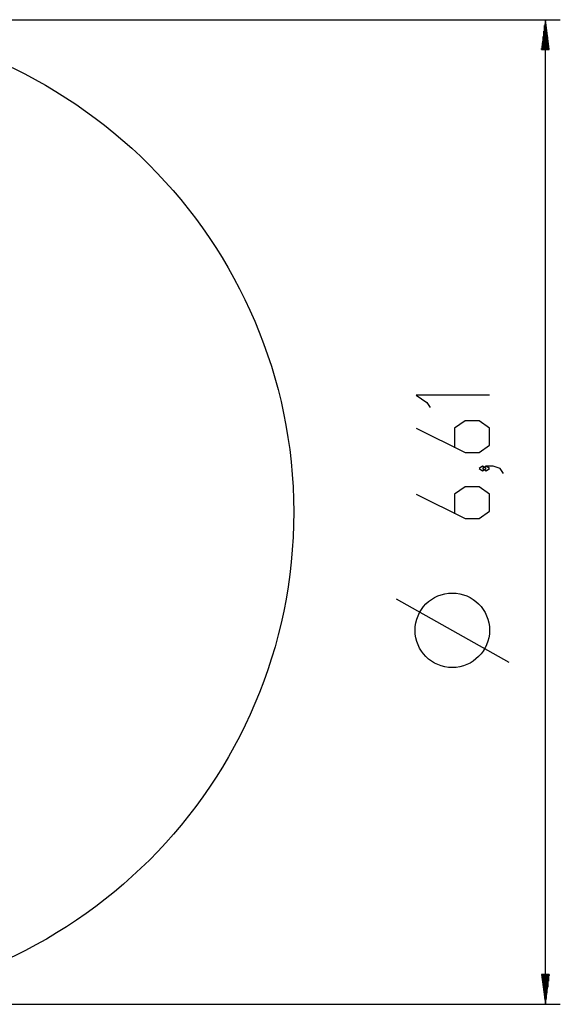
# Model space of a CAD drawing. Units: inches. Extents: x 108 to 192, y 41 to 169.
# Drawn here: x 155 to 192, y 58 to 124 of the extents above; entities that cross this region are included whole.
import ezdxf

# ---------------------------------------------------------------- set-up
doc = ezdxf.new("R2010")
doc.units = ezdxf.units.IN
doc.header["$MEASUREMENT"] = 0
doc.layers.add('Ebene 1', color=7, linetype='Continuous')

# ---------------------------------------------------------------- blocks, each defined once
blk = doc.blocks.new('block 2')
at = {"layer": 'Ebene 1', "color": 179, "lineweight": 25, "true_color": 0x1a171b}
for points in [[(152.445, 124.483), (191.722, 124.483)], [(190.722, 124.483), (190.459, 122.483)], [(190.722, 122.483), (190.722, 124.483)], [(190.722, 122.483), (190.722, 124.483)], [(190.985, 122.483), (190.722, 124.483)], [(190.722, 58.383), (190.722, 124.483)], [(190.621, 122.483), (190.621, 123.711)], [(190.671, 122.483), (190.671, 124.098)], [(190.773, 122.483), (190.773, 124.098)], [(190.824, 122.483), (190.824, 123.711)], [(190.57, 122.483), (190.57, 123.325)], [(190.874, 122.483), (190.874, 123.325)], [(190.459, 122.483), (190.985, 122.483)], [(190.468, 122.483), (190.468, 122.554)], [(190.468, 122.483), (190.468, 122.554)], [(190.519, 122.483), (190.519, 122.94)], [(190.925, 122.483), (190.925, 122.94)], [(190.976, 122.483), (190.976, 122.554)], [(190.976, 122.483), (190.976, 122.554)], [(186.972, 99.27), (182.05, 99.27), (182.753, 98.777), (182.987, 98.449)], [(182.05, 97.057), (185.331, 95.417), (186.269, 95.417), (186.972, 95.909), (186.972, 97.057), (186.269, 97.549), (185.331, 97.549), (184.628, 97.057), (184.628, 95.745)], [(186.738, 94.352), (186.503, 94.517), (186.269, 94.352), (186.503, 94.188), (186.738, 94.352), (186.738, 94.352)], [(187.909, 94.024), (187.675, 94.352), (187.206, 94.517), (186.738, 94.517), (186.503, 94.352), (186.738, 94.188), (186.972, 94.352), (186.738, 94.517)], [(182.05, 92.632), (185.331, 90.992), (186.269, 90.992), (186.972, 91.484), (186.972, 92.632), (186.269, 93.124), (185.331, 93.124), (184.628, 92.632), (184.628, 91.32)], [(188.291, 81.326), (180.732, 85.578)], [(190.459, 60.383), (190.722, 58.383)], [(190.985, 60.383), (190.459, 60.383)], [(190.468, 60.383), (190.468, 60.313)], [(190.468, 60.383), (190.468, 60.313)], [(190.519, 60.383), (190.519, 59.927)], [(190.57, 60.383), (190.57, 59.541)], [(190.621, 60.383), (190.621, 59.155)], [(190.671, 60.383), (190.671, 58.769)], [(190.722, 60.383), (190.722, 58.383)], [(190.722, 60.383), (190.722, 58.383)], [(190.722, 58.383), (190.985, 60.383)], [(190.773, 60.383), (190.773, 58.769)], [(190.824, 60.383), (190.824, 59.155)], [(190.874, 60.383), (190.874, 59.541)], [(190.925, 60.383), (190.925, 59.927)], [(190.976, 60.383), (190.976, 60.313)], [(190.976, 60.383), (190.976, 60.313)], [(152.445, 58.383), (191.722, 58.383)]]:
    blk.add_lwpolyline(points, dxfattribs=at)
for points in [[(140.774, 124.483), (122.538, 124.483), (107.724, 109.67), (107.724, 91.434), (107.724, 73.197), (122.538, 58.383), (140.774, 58.383), (159.011, 58.383), (173.824, 73.197), (173.824, 91.434), (173.824, 109.564), (158.905, 124.483), (140.774, 124.483), (140.774, 124.483), (140.774, 124.483), (140.774, 124.483)], [(186.972, 83.492), (186.972, 84.871), (185.851, 85.991), (184.472, 85.991), (183.093, 85.991), (181.972, 84.871), (181.972, 83.492), (181.972, 82.112), (183.093, 80.991), (184.472, 80.991), (185.844, 80.991), (186.972, 82.12), (186.972, 83.492), (186.972, 83.492), (186.972, 83.492), (186.972, 83.492)]]:
    blk.add_open_spline(points, degree=3, knots=[0, 0, 0, 0, 1, 1, 1, 2, 2, 2, 3, 3, 3, 4, 4, 4, 5, 5, 5, 5], dxfattribs=at)

msp = doc.modelspace()

# ---------------------------------------------------------------- block references
at = {"layer": 'Ebene 1'}
msp.add_blockref('block 2', (0, 0), dxfattribs=at)

doc.saveas('drawing.dxf')
